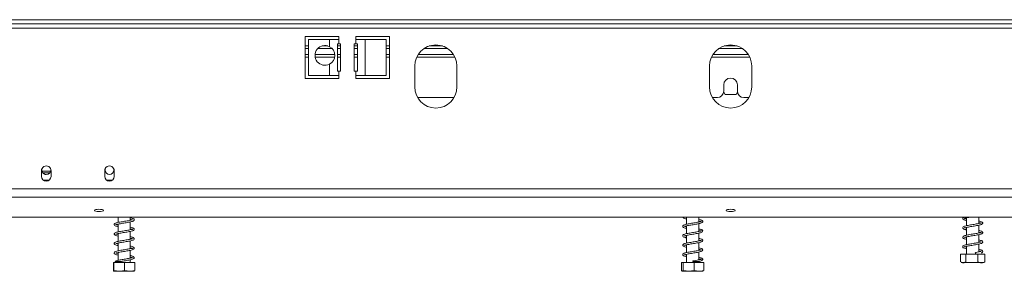
# Model space of a CAD drawing. Units: millimetres. Extents: x 50 to 5394, y 70 to 4060.
# Drawn here: x 1803 to 2323, y 2153 to 2286 of the extents above; entities that cross this region are included whole.
import ezdxf

# ---------------------------------------------------------------- set-up
doc = ezdxf.new("R2010")
doc.units = ezdxf.units.MM
doc.header["$LTSCALE"] = 20

msp = doc.modelspace()

# ---------------------------------------------------------------- linework, layer by layer
at = {"color": 7, "linetype": 'Continuous', "lineweight": 15}
for p, q in [((587.3471999, 2285.9007905), (2769.5694222, 2285.9007905)), ((587.3471999, 2283.6785682), (2769.5694222, 2283.6785682)), ((1971.7916444, 2277.0119016), (1954.0138666, 2277.0119016)), ((1954.0138666, 2277.0119016), (1954.0138666, 2254.7896793)), ((1971.7916444, 2275.3452349), (1971.7916444, 2277.0119016)), ((1998.458311, 2277.0119016), (1980.6805333, 2277.0119016)), ((1980.6805333, 2277.0119016), (1980.6805333, 2275.3452349)), ((1998.458311, 2254.7896793), (1998.458311, 2277.0119016)), ((1954.0138666, 2272.0119016), (1955.7203075, 2272.0119016)), ((1955.7203075, 2275.3452349), (1955.7203075, 2256.456346)), ((1966.8314186, 2275.3452349), (1955.7203075, 2275.3452349)), ((1962.8797898, 2272.0119016), (1965.8941586, 2272.0119016)), ((1966.8314186, 2275.3452349), (1966.8314186, 2271.6266926)), ((1971.7916444, 2275.3452349), (1966.8314186, 2275.3452349)), ((1970.958311, 2258.6785682), (1970.958311, 2273.1230127)), ((1970.958311, 2273.1230127), (1971.7916444, 2273.1230127)), ((1970.958311, 2272.0119016), (1972.6249777, 2272.0119016)), ((1971.7916444, 2275.3452349), (1971.7916444, 2273.1230127)), ((1971.7916444, 2273.1230127), (1972.6249777, 2273.1230127)), ((1972.6249777, 2273.1230127), (1972.6249777, 2258.6785682)), ((1979.8471999, 2273.1230127), (1980.6805333, 2273.1230127)), ((1979.8471999, 2258.6785682), (1979.8471999, 2273.1230127)), ((1979.8471999, 2272.0119016), (1981.5138666, 2272.0119016)), ((1980.6805333, 2273.1230127), (1980.6805333, 2275.3452349)), ((1985.640759, 2275.3452349), (1980.6805333, 2275.3452349)), ((1980.6805333, 2273.1230127), (1981.5138666, 2273.1230127)), ((1981.5138666, 2273.1230127), (1981.5138666, 2258.6785682)), ((1985.640759, 2256.456346), (1985.640759, 2275.3452349)), ((1996.7518701, 2275.3452349), (1985.640759, 2275.3452349)), ((1996.7518701, 2256.456346), (1996.7518701, 2275.3452349)), ((1996.7518701, 2272.0119016), (1998.458311, 2272.0119016)), ((2019.4333122, 2272.0119016), (2026.3721988, 2272.0119016)), ((2174.9888677, 2272.0119016), (2181.9277544, 2272.0119016)), ((1954.0138666, 2267.5674571), (1955.7203075, 2267.5674571)), ((1959.1943869, 2267.5674571), (1969.5795615, 2267.5674571)), ((1970.958311, 2267.5674571), (1972.6249777, 2267.5674571)), ((1979.8471999, 2267.5674571), (1981.5138666, 2267.5674571)), ((1996.7518701, 2267.5674571), (1998.458311, 2267.5674571)), ((2013.6231482, 2267.5674571), (2032.1823628, 2267.5674571)), ((2169.1787038, 2267.5674571), (2187.7379183, 2267.5674571)), ((1966.8314186, 2262.3971105), (1966.8314186, 2256.456346)), ((2011.7916444, 2261.456346), (2011.7916444, 2250.3452349)), ((2034.0138666, 2250.3452349), (2034.0138666, 2261.456346)), ((2167.3471999, 2261.456346), (2167.3471999, 2250.3452349)), ((2189.5694222, 2250.3452349), (2189.5694222, 2261.456346)), ((1955.7203075, 2256.456346), (1966.8314186, 2256.456346)), ((1966.8314186, 2256.456346), (1971.7916444, 2256.456346)), ((1971.7916444, 2258.6785682), (1970.958311, 2258.6785682)), ((1971.7916444, 2258.6785682), (1971.7916444, 2256.456346)), ((1972.6249777, 2258.6785682), (1971.7916444, 2258.6785682)), ((1971.7916444, 2254.7896793), (1971.7916444, 2256.456346)), ((1980.6805333, 2258.6785682), (1979.8471999, 2258.6785682)), ((1980.6805333, 2256.456346), (1980.6805333, 2258.6785682)), ((1981.5138666, 2258.6785682), (1980.6805333, 2258.6785682)), ((1980.6805333, 2256.456346), (1980.6805333, 2254.7896793)), ((1980.6805333, 2256.456346), (1985.640759, 2256.456346)), ((1985.640759, 2256.456346), (1996.7518701, 2256.456346)), ((1954.0138666, 2254.7896793), (1971.7916444, 2254.7896793)), ((1980.6805333, 2254.7896793), (1998.458311, 2254.7896793)), ((2174.8471999, 2251.456346), (2174.8471999, 2248.1230127)), ((2182.0694222, 2248.1230127), (2182.0694222, 2251.456346)), ((2013.280251, 2244.7896793), (2032.52526, 2244.7896793)), ((2168.8358066, 2244.7896793), (2171.5138666, 2244.7896793)), ((2174.8144144, 2247.656649), (2175.5394847, 2246.4007905)), ((2175.5394847, 2246.4007905), (2181.3771374, 2246.4007905)), ((2181.3771374, 2246.4007905), (2182.1022077, 2247.656649)), ((2185.4027555, 2244.7896793), (2188.0808155, 2244.7896793)), ((1814.8471999, 2205.9007905), (1814.8471999, 2203.1230127)), ((1815.0404475, 2207.1423592), (1815.0404475, 2206.4007905)), ((1819.6312507, 2205.8106428), (1815.1515586, 2205.8106428)), ((1819.2226038, 2204.9773095), (1815.5249578, 2204.9773095)), ((1819.7071141, 2206.4007905), (1819.7071141, 2207.0036773)), ((1819.8471999, 2203.1230127), (1819.8471999, 2205.9007905)), ((1848.1805333, 2205.9007905), (1848.1805333, 2203.1230127)), ((1848.3737808, 2207.1423592), (1848.3737808, 2206.4007905)), ((1853.0404475, 2206.4007905), (1853.0404475, 2207.0036773)), ((1853.1805333, 2203.1230127), (1853.1805333, 2205.9007905)), ((546.5694222, 2196.4948504), (2810.3471999, 2196.4948504)), ((546.5694222, 2192.2018468), (2810.3471999, 2192.2018468)), ((549.9027555, 2181.6274885), (2807.0138666, 2181.6274885)), ((1854.9515567, 2181.6274885), (1855.2360888, 2181.5637556)), ((1855.2360888, 2181.6274885), (1855.2360888, 2178.7877736)), ((1855.2360888, 2177.8914795), (1855.2360888, 2173.7843847)), ((1861.6805333, 2179.9564908), (1861.6805333, 2181.6274885)), ((1861.6805333, 2174.9562509), (1861.6805333, 2179.0634339)), ((2155.2360888, 2181.5443896), (2154.8732784, 2181.6274885)), ((2155.2360888, 2181.6274885), (2155.2360888, 2177.8712923)), ((2155.2360888, 2176.9747404), (2155.2360888, 2172.8690106)), ((2161.6805333, 2179.0427212), (2161.6805333, 2181.6274885)), ((2161.6805333, 2174.0398693), (2161.6805333, 2178.1441069)), ((2303.0138666, 2181.1789499), (2303.0138666, 2177.0731249)), ((2309.458311, 2178.2434586), (2309.458311, 2181.6274885)), ((2309.458311, 2173.2456771), (2309.458311, 2177.3516479)), ((1855.2360888, 2172.8884805), (1855.2360888, 2168.7818798)), ((1861.6805333, 2169.9519833), (1861.6805333, 2174.0586283)), ((2155.2360888, 2171.9774323), (2155.2360888, 2167.8730389)), ((2161.6805333, 2169.0441749), (2161.6805333, 2173.1491152)), ((2303.0138666, 2176.1822889), (2303.0138666, 2172.0768925)), ((2309.458311, 2168.2442548), (2309.458311, 2172.3514342)), ((1855.2360888, 2167.8900963), (1855.2360888, 2163.7861036)), ((1861.6805333, 2164.9559334), (1861.6805333, 2169.060486)), ((2155.2360888, 2166.9801564), (2155.2360888, 2162.8724085)), ((2161.6805333, 2164.0433338), (2161.6805333, 2168.1504129)), ((2303.0138666, 2171.1785493), (2303.0138666, 2167.0704638)), ((2309.458311, 2163.2384968), (2309.458311, 2167.3455256)), ((1855.2360888, 2162.8949909), (1855.2360888, 2158.7807759)), ((1861.6805333, 2159.9566882), (1861.6805333, 2164.0635976)), ((2155.2360888, 2161.9752752), (2155.2360888, 2157.5674571)), ((2161.6805333, 2159.0382286), (2161.6805333, 2163.1464854)), ((2299.8457667, 2162.0119016), (2299.8457667, 2157.9007905)), ((2299.8457667, 2162.0119016), (2302.5540653, 2162.0119016)), ((2302.5540653, 2162.0119016), (2302.5540653, 2157.9007905)), ((2302.5540653, 2162.0119016), (2308.9443874, 2162.0119016)), ((2303.0138666, 2166.1776621), (2303.0138666, 2162.0119016)), ((2307.5786941, 2162.6386611), (2307.8244923, 2162.6386611)), ((2308.9443874, 2162.0119016), (2308.9443874, 2157.9007905)), ((2308.9443874, 2162.0119016), (2312.6264109, 2162.0119016)), ((2312.6264109, 2162.0119016), (2312.6264109, 2157.9007905)), ((1852.8082959, 2157.5674571), (1852.8082959, 2153.456346)), ((1852.8082959, 2157.5674571), (1853.0022972, 2157.5674571)), ((1853.0022972, 2157.5674571), (1853.0022972, 2153.456346)), ((1853.0022972, 2157.5674571), (1858.6523124, 2157.5674571)), ((1855.2360888, 2158.1942166), (1855.2360888, 2157.5674571)), ((1858.6523124, 2157.5674571), (1858.6523124, 2153.456346)), ((1858.6523124, 2157.5674571), (1864.1083262, 2157.5674571)), ((1861.6805333, 2157.5674571), (1861.6805333, 2159.0625305)), ((1864.1083262, 2157.5674571), (1864.1083262, 2153.456346)), ((2152.532593, 2157.5674571), (2152.532593, 2153.456346)), ((2152.532593, 2157.5674571), (2153.367402, 2157.5674571)), ((2153.367402, 2157.5674571), (2153.367402, 2153.456346)), ((2153.367402, 2157.5674571), (2159.29312, 2157.5674571)), ((2158.4703116, 2158.1942166), (2158.4725086, 2158.1942166)), ((2159.29312, 2157.5674571), (2159.29312, 2153.456346)), ((2159.29312, 2157.5674571), (2164.3840291, 2157.5674571)), ((2161.6805333, 2157.5674571), (2161.6805333, 2158.1942166)), ((2164.3840291, 2157.5674571), (2164.3840291, 2153.456346)), ((2300.7655303, 2157.5674571), (2305.756675, 2157.5674571)), ((2305.756675, 2157.5674571), (2311.7066474, 2157.5674571)), ((2312.3660689, 2157.7808806), (2312.6264109, 2157.9007905)), ((1852.9877525, 2153.1230127), (1863.9288696, 2153.1230127)), ((2152.9877525, 2153.1230127), (2156.362819, 2153.1230127)), ((2156.362819, 2153.1230127), (2163.9288696, 2153.1230127))]:
    msp.add_line(p, q, dxfattribs=at)
at = {"color": 8, "linetype": 'Continuous', "lineweight": 15}
for p, q in [((605.3471999, 2281.456346), (2751.5694222, 2281.456346)), ((1954.0138666, 2270.6230127), (1955.7203075, 2270.6230127)), ((1960.6145106, 2270.6230127), (1968.1594378, 2270.6230127)), ((1970.958311, 2270.6230127), (1972.6249777, 2270.6230127)), ((1979.8471999, 2270.6230127), (1981.5138666, 2270.6230127)), ((1996.7518701, 2270.6230127), (1998.458311, 2270.6230127)), ((2016.623503, 2270.6230127), (2029.182008, 2270.6230127)), ((2172.1790585, 2270.6230127), (2184.7375636, 2270.6230127)), ((1954.0138666, 2266.1785682), (1955.7203075, 2266.1785682)), ((1959.2316701, 2266.1785682), (1969.5422783, 2266.1785682)), ((1970.958311, 2266.1785682), (1972.6249777, 2266.1785682)), ((1979.8471999, 2266.1785682), (1981.5138666, 2266.1785682)), ((1996.7518701, 2266.1785682), (1998.458311, 2266.1785682)), ((2012.8450516, 2266.1785682), (2032.9604594, 2266.1785682)), ((2168.4006072, 2266.1785682), (2188.5160149, 2266.1785682)), ((1815.1515586, 2205.8106428), (1815.1515586, 2205.6893322)), ((1818.8471999, 2201.1230127), (1815.8471999, 2201.1230127)), ((1852.1805333, 2201.1230127), (1849.1805333, 2201.1230127))]:
    msp.add_line(p, q, dxfattribs=at)
at = {"color": 7, "linetype": 'Continuous', "lineweight": 15, "flags": 128}
for points in [[(1845.1249777, 2185.7542144), (1844.2107895, 2185.7071499), (1843.4357782, 2185.5731214), (1842.9179322, 2185.3725338), (1842.7360888, 2185.1359244), (1842.9179322, 2184.8993151), (1843.4357782, 2184.6987274), (1844.2107895, 2184.564699), (1845.1249777, 2184.5176345), (1846.0391659, 2184.564699), (1846.8141772, 2184.6987274), (1847.3320233, 2184.8993151), (1847.5138666, 2185.1359244), (1847.3320233, 2185.3725338), (1846.8141772, 2185.5731214), (1846.0391659, 2185.7071499), (1845.1249777, 2185.7542144)], [(2178.458311, 2185.7542144), (2177.5441228, 2185.7071499), (2176.7691115, 2185.5731214), (2176.2512655, 2185.3725338), (2176.0694222, 2185.1359244), (2176.2512655, 2184.8993151), (2176.7691115, 2184.6987274), (2177.5441228, 2184.564699), (2178.458311, 2184.5176345), (2179.3724992, 2184.564699), (2180.1475106, 2184.6987274), (2180.6653566, 2184.8993151), (2180.8471999, 2185.1359244), (2180.6653566, 2185.3725338), (2180.1475106, 2185.5731214), (2179.3724992, 2185.7071499), (2178.458311, 2185.7542144)], [(2307.5786941, 2162.6386611), (2307.5993718, 2162.7459526), (2307.6284133, 2162.8295482), (2307.6634425, 2162.882608), (2307.7015932, 2162.9007905), (2307.739744, 2162.882608), (2307.7747732, 2162.8295482), (2307.8038147, 2162.7459526), (2307.8244923, 2162.6386611)], [(2158.4703116, 2158.1942166), (2158.4704964, 2158.3015082), (2158.470756, 2158.3851038), (2158.4710691, 2158.4381635), (2158.4714101, 2158.456346), (2158.4717511, 2158.4381635), (2158.4720642, 2158.3851038), (2158.4723237, 2158.3015082), (2158.4725086, 2158.1942166)]]:
    msp.add_lwpolyline(points, dxfattribs=at)
at = {"color": 7, "linetype": 'Continuous', "lineweight": 15}
for centre, radius, start, end in [((1964.3869742, 2267.0119016), 5.2222222, 62.089931723, 297.910068277), ((1964.3869742, 2267.0119016), 5.2222222, 297.910068277, 62.089931723), ((2022.9027555, 2261.456346), 11.1111111, 0, 180), ((2178.458311, 2261.456346), 11.1111111, 0, 180), ((2178.458311, 2251.456346), 3.6111111, 0, 180), ((2022.9027555, 2250.3452349), 11.1111111, 180, 0), ((2178.458311, 2250.3452349), 11.1111111, 180, 0), ((2171.5138666, 2248.1230127), 3.3333333, 270, 0), ((2185.4027555, 2248.1230127), 3.3333333, 180, 270), ((1817.3471999, 2206.1785682), 2.5, 356.815261463, 183.184738537), ((1850.6805333, 2206.1785682), 2.5, 356.815261463, 183.184738537), ((1817.3471999, 2205.9007905), 2.5, 176.815261463, 180), ((1817.3471999, 2203.1230127), 2.5, 180, 0), ((1817.3737808, 2206.4007905), 2.3333333, 180, 0), ((1817.3771221, 2206.4007905), 2.3333333, 217.594078516, 269.694390225), ((1817.3471999, 2205.9007905), 2.5, 0, 3.184738537), ((1850.6805333, 2205.9007905), 2.5, 176.815261463, 180), ((1850.6805333, 2203.1230127), 2.5, 180, 0), ((1850.7071141, 2206.4007905), 2.3333333, 180, 0), ((1850.6805333, 2205.9007905), 2.5, 0, 3.184738537), ((1854.0836932, 2158.0380803), 0.4254215, 118.736535418, 158.468319684), ((2300.7655303, 2159.0720868), 1.5046296, 242.864949274, 270), ((2311.7066474, 2159.0720868), 1.5046296, 270, 297.29425004)]:
    msp.add_arc(centre, radius, start, end, dxfattribs=at)
for points, knots in [([(1862.7961728, 2180.2326324), (1862.7632614, 2180.2314284), (1862.6835166, 2180.2285112), (1862.0554265, 2180.0261593), (1861.1181876, 2179.8262943), (1859.9645937, 2179.6190079), (1858.715566, 2179.4066714), (1857.4259292, 2179.2007442), (1856.1875015, 2178.9817192), (1855.0449772, 2178.7608245), (1854.1232802, 2178.512899), (1853.5013837, 2178.2598323), (1853.1572849, 2177.8607614), (1853.1778953, 2177.4222187), (1853.6255661, 2177.0127237), (1854.277757, 2176.782565), (1854.9419912, 2176.628804), (1855.2360888, 2176.5607245)], [0, 0, 0, 0, 0.05047991, 0.1223135708, 0.1916112611, 0.258383509, 0.3261921549, 0.393828782, 0.462510408, 0.5329078107, 0.6089024656, 0.6806563183, 0.7392696961, 0.7949195286, 0.8614337419, 0.9386481526, 1, 1, 1, 1]), ([(1855.2360888, 2177.4568585), (1855.0970154, 2177.4867604), (1854.6309383, 2177.5869705), (1854.1783319, 2177.7450609), (1854.0659442, 2177.7646846), (1854.0660495, 2177.6033958), (1854.0826104, 2177.5587439), (1854.5036696, 2177.7221674), (1855.3190305, 2177.9224714), (1856.4017924, 2178.1301544), (1857.6184479, 2178.3432847), (1858.9041421, 2178.5490073), (1860.1729621, 2178.765454), (1861.3573067, 2178.9775511), (1862.4122339, 2179.2227189), (1863.1818464, 2179.4631325), (1863.6847493, 2179.8298464), (1863.7838044, 2180.2840088), (1863.5066865, 2180.6949501), (1862.9151844, 2180.9716417), (1862.2927147, 2181.1599958), (1861.7869895, 2181.2625842), (1861.6805333, 2181.2841793)], [0, 0, 0, 0, 0.0245625244, 0.0823164631, 0.1315958747, 0.170860544, 0.213224844, 0.2676339179, 0.325532606, 0.380172413, 0.434478148, 0.4887312849, 0.5437233878, 0.5988149118, 0.6571850593, 0.7192021207, 0.7749606419, 0.8203625397, 0.8662670893, 0.9218805196, 0.9835556893, 1, 1, 1, 1]), ([(1861.6805333, 2180.3941534), (1861.9640641, 2180.3237489), (1862.5215508, 2180.1853173), (1862.7110754, 2180.1176361), (1862.8042102, 2180.0843767)], [0, 0, 0, 0, 0.5085876769, 1, 1, 1, 1]), ([(2161.6805333, 2179.4746608), (2161.8497875, 2179.4370024), (2162.3204035, 2179.332292), (2162.7302299, 2179.2005792), (2162.8868101, 2179.1005982), (2162.8341439, 2179.3090565), (2162.8444979, 2179.3731944), (2162.3718448, 2179.1973017), (2161.5062811, 2178.9910609), (2160.3763183, 2178.7777261), (2159.1343054, 2178.5620397), (2157.8445218, 2178.3565935), (2156.5835229, 2178.1392551), (2155.3936885, 2177.9214644), (2154.4108977, 2177.6862906), (2153.7503305, 2177.4618247), (2153.3210874, 2177.1955207), (2153.1062182, 2176.7446003), (2153.346976, 2176.2800959), (2153.9540763, 2175.9768753), (2154.6264879, 2175.772704), (2155.1260127, 2175.6709856), (2155.2360888, 2175.6485707)], [0, 0, 0, 0, 0.0300634037, 0.0835921177, 0.1239521893, 0.1642467154, 0.213835271, 0.2728863478, 0.3312278634, 0.3872553439, 0.4422873637, 0.4961940588, 0.5509274311, 0.60708092, 0.6674653065, 0.7223296445, 0.7648212576, 0.8090209261, 0.860962364, 0.9223461169, 0.9828880517, 1, 1, 1, 1]), ([(2153.2047503, 2181.6274885), (2153.294577, 2181.4780581), (2153.4871183, 2181.1577581), (2154.1958463, 2180.8950617), (2154.8942667, 2180.7253592), (2155.2360888, 2180.6423031)], [0, 0, 0, 0, 0.3086833033, 0.6616545534, 1, 1, 1, 1]), ([(2154.0657723, 2176.6459484), (2154.1049081, 2176.6607934), (2154.196791, 2176.6956465), (2154.7849728, 2176.8846959), (2155.7087048, 2177.0898698), (2156.8682495, 2177.299455), (2158.1191821, 2177.5123409), (2159.4126211, 2177.7194439), (2160.6741895, 2177.940619), (2161.8218081, 2178.1607255), (2162.7958362, 2178.418364), (2163.4608149, 2178.6992961), (2163.800339, 2179.1371309), (2163.6686371, 2179.612335), (2163.2753902, 2179.9133103), (2162.6593819, 2180.1374605), (2162.093445, 2180.2960317), (2161.6839466, 2180.3761487), (2161.6805333, 2180.3768165)], [0, 0, 0, 0, 0.0502031034, 0.1178664835, 0.1896859821, 0.2573063343, 0.3244997426, 0.3916703789, 0.4610203485, 0.5323187756, 0.6069736118, 0.6838853861, 0.7516275615, 0.8077479245, 0.8594318734, 0.9239018797, 0.9993657004, 1, 1, 1, 1]), ([(2301.5389785, 2181.6274885), (2301.3517622, 2181.5222681), (2301.0029986, 2181.3262539), (2300.9104007, 2180.8312287), (2301.1959833, 2180.4392952), (2301.7432362, 2180.1737447), (2302.3535063, 2179.9881053), (2302.8792794, 2179.8790637), (2303.0138666, 2179.8511513)], [0, 0, 0, 0, 0.1973036654, 0.3675550848, 0.5242875217, 0.708668552, 0.9254250522, 1, 1, 1, 1]), ([(2310.6186947, 2178.5521749), (2310.6187795, 2178.5577521), (2310.619405, 2178.5988757), (2310.391229, 2178.4684339), (2309.714835, 2178.2923229), (2308.7085995, 2178.0773914), (2307.5227029, 2177.8693406), (2306.2568796, 2177.6575431), (2304.9726573, 2177.4496221), (2303.7553761, 2177.2320094), (2302.6580539, 2177.0120318), (2301.7456555, 2176.7472566), (2301.146755, 2176.4645224), (2300.8878751, 2175.9815466), (2301.0801905, 2175.5391587), (2301.5511704, 2175.2494329), (2302.1653519, 2175.0360735), (2302.7725256, 2174.9041421), (2303.0138666, 2174.8517017)], [0, 0, 0, 0, 0.009279674, 0.0684236071, 0.1402754453, 0.210238542, 0.2770022907, 0.3442412343, 0.4115723524, 0.4797048424, 0.5490319841, 0.6238595831, 0.6997736133, 0.7628403473, 0.8179705874, 0.8773049968, 0.9512308831, 1, 1, 1, 1]), ([(2303.0138666, 2175.7440299), (2302.9296524, 2175.7616247), (2302.5011338, 2175.8511547), (2302.0548239, 2175.9893527), (2301.8116521, 2176.1066172), (2301.8585259, 2175.9785258), (2301.8330645, 2175.8291212), (2302.1708007, 2175.9837852), (2302.9038379, 2176.1647385), (2303.9304408, 2176.374735), (2305.1133282, 2176.5827676), (2306.3891342, 2176.7912791), (2307.6716774, 2177.004108), (2308.8921354, 2177.2208908), (2309.9855604, 2177.4545845), (2310.7862643, 2177.6920387), (2311.3056074, 2177.9627939), (2311.5736379, 2178.3700179), (2311.4266524, 2178.8701907), (2310.8776436, 2179.1890153), (2310.2004441, 2179.4152015), (2309.6352924, 2179.5335699), (2309.458311, 2179.5706379)], [0, 0, 0, 0, 0.0141849413, 0.0721791458, 0.1192257934, 0.1584277948, 0.2024664057, 0.257976498, 0.3146295997, 0.3686804194, 0.4227325934, 0.4770225345, 0.5317584895, 0.5871029024, 0.6457029942, 0.7066300956, 0.7575788047, 0.8017656437, 0.8504407123, 0.9101122466, 0.9718509984, 1, 1, 1, 1]), ([(2303.0138666, 2180.7403592), (2303.0132059, 2180.7404936), (2302.6508588, 2180.8141671), (2302.201861, 2180.9387677), (2301.8308066, 2181.0930197), (2301.8468957, 2181.0360304), (2301.8345768, 2180.8398414), (2302.0258866, 2180.9303493), (2302.6713997, 2181.1138939), (2303.6327134, 2181.3154693), (2304.5771804, 2181.4918448), (2305.1985406, 2181.5939929), (2305.4022921, 2181.6274885)], [0, 0, 0, 0, 0.0002446252, 0.1341541692, 0.2508624006, 0.3424633802, 0.4377149414, 0.55890617, 0.6905320959, 0.8153837262, 0.9394620845, 1, 1, 1, 1]), ([(2309.458311, 2178.6814012), (2309.4930169, 2178.6742865), (2309.8732261, 2178.5963444), (2310.3072638, 2178.486399), (2310.5890103, 2178.3381932), (2310.5993296, 2178.3881577), (2310.5999018, 2178.3909284)], [0, 0, 0, 0, 0.047289555, 0.5180664837, 0.9732753581, 1, 1, 1, 1]), ([(1861.6805333, 2175.388838), (1861.8723836, 2175.3464446), (1862.3711724, 2175.2362268), (1862.7868977, 2175.0780404), (1862.8590376, 2175.0822959), (1862.8413025, 2175.2233199), (1862.8091736, 2175.2832481), (1862.2916432, 2175.0832373), (1861.4358156, 2174.8925675), (1860.3320822, 2174.6814132), (1859.1076745, 2174.4724539), (1857.8206289, 2174.2644868), (1856.5590354, 2174.0492211), (1855.3837466, 2173.8323732), (1854.370598, 2173.5864163), (1853.668937, 2173.3523136), (1853.2245772, 2172.9880076), (1853.1287243, 2172.5738067), (1853.4505439, 2172.1079894), (1854.0905723, 2171.8466319), (1854.7332939, 2171.6608912), (1855.1815863, 2171.5705906), (1855.2360888, 2171.559612)], [0, 0, 0, 0, 0.0351367474, 0.0913515081, 0.1356958607, 0.1744877099, 0.2208773326, 0.2780663244, 0.3343414998, 0.3881892785, 0.4423471108, 0.4966474283, 0.551506191, 0.6071844719, 0.6667650957, 0.7269848847, 0.7768553297, 0.8213179538, 0.8708749004, 0.9316893431, 0.9916949236, 1, 1, 1, 1]), ([(1854.1060011, 2172.6038711), (1854.1228616, 2172.5996539), (1854.169343, 2172.5880278), (1854.7017765, 2172.7821865), (1855.5910895, 2172.9760501), (1856.72396, 2173.189639), (1857.9648196, 2173.3980824), (1859.2537084, 2173.6082583), (1860.5076292, 2173.8220157), (1861.6580083, 2174.0404591), (1862.6572611, 2174.2908139), (1863.3428566, 2174.5362297), (1863.7572755, 2174.9654626), (1863.743197, 2175.3968932), (1863.3718197, 2175.7890958), (1862.709865, 2176.0328479), (1862.1024393, 2176.2072207), (1861.6896484, 2176.288097), (1861.6805333, 2176.2898829)], [0, 0, 0, 0, 0.0401331107, 0.1106395147, 0.1813050272, 0.2486038972, 0.3158225203, 0.3834259281, 0.4514847754, 0.520600815, 0.5940959009, 0.6708699522, 0.7358207454, 0.7911124152, 0.8504109199, 0.9230534745, 0.9983008882, 1, 1, 1, 1]), ([(1855.2360888, 2172.4557105), (1855.0184804, 2172.5052662), (1854.4932657, 2172.6248725), (1854.2776336, 2172.7030846), (1854.1513429, 2172.7488916)], [0, 0, 0, 0, 0.414322796, 1, 1, 1, 1]), ([(2161.6805333, 2174.4770426), (2161.7541101, 2174.4616711), (2162.167859, 2174.3752317), (2162.5948923, 2174.25186), (2162.8873209, 2174.1025394), (2162.8333964, 2174.2283413), (2162.872912, 2174.3970368), (2162.5680648, 2174.2508598), (2161.8183662, 2174.0624339), (2160.749381, 2173.8436103), (2159.5362339, 2173.6301364), (2158.2521126, 2173.4220477), (2156.9769835, 2173.2082228), (2155.7584458, 2172.9928701), (2154.6894394, 2172.7602224), (2153.9270659, 2172.5327652), (2153.4422222, 2172.2965833), (2153.1323642, 2171.900476), (2153.221538, 2171.4138264), (2153.7299021, 2171.0601922), (2154.4170442, 2170.8288162), (2155.0155295, 2170.6983766), (2155.2360888, 2170.6503057)], [0, 0, 0, 0, 0.0122758321, 0.0690314525, 0.1128101164, 0.1519090912, 0.1974748309, 0.2549255505, 0.3136609928, 0.3702888897, 0.4256459218, 0.4796265518, 0.5341104759, 0.589378429, 0.6484237552, 0.7068688906, 0.7523152805, 0.7950016575, 0.8435649412, 0.9028496821, 0.9641972634, 1, 1, 1, 1]), ([(2154.0766541, 2171.6647059), (2154.0762659, 2171.6570725), (2154.0741076, 2171.614629), (2154.3317295, 2171.7658386), (2154.9897093, 2171.929324), (2156.0000715, 2172.1462355), (2157.1896759, 2172.3557471), (2158.4577841, 2172.5655624), (2159.7486863, 2172.7773953), (2160.9910867, 2172.99662), (2162.0960699, 2173.224917), (2163.0032319, 2173.4867596), (2163.5867875, 2173.7969457), (2163.8102128, 2174.2668395), (2163.5790683, 2174.7125078), (2163.1363906, 2174.9729995), (2162.5477575, 2175.1763029), (2161.9462628, 2175.3108835), (2161.6805333, 2175.3703388)], [0, 0, 0, 0, 0.0120291388, 0.0668845524, 0.1377333821, 0.2084748399, 0.2757471721, 0.3429005245, 0.4106518712, 0.4804356508, 0.5527772143, 0.6281801921, 0.7042889163, 0.7682401513, 0.8229678828, 0.8762272253, 0.9453194253, 1, 1, 1, 1]), ([(2155.2360888, 2171.5401275), (2155.2083888, 2171.5457832), (2154.8176385, 2171.6255642), (2154.3734446, 2171.7364995), (2154.0964201, 2171.8895328), (2154.0885003, 2171.8369974), (2154.0882417, 2171.8352818)], [0, 0, 0, 0, 0.0365909697, 0.5161696406, 0.984199405, 1, 1, 1, 1]), ([(2155.2360888, 2176.5417601), (2154.9960342, 2176.594822), (2154.4530193, 2176.7148505), (2154.1254855, 2176.8739244), (2154.110541, 2176.8255946), (2154.1075285, 2176.8158524)], [0, 0, 0, 0, 0.3874954563, 0.8765327985, 1, 1, 1, 1]), ([(2309.458311, 2173.6789522), (2309.685196, 2173.6286921), (2310.2070896, 2173.5130811), (2310.6084807, 2173.3453342), (2310.6149087, 2173.4229288), (2310.6563524, 2173.6015574), (2310.526305, 2173.531102), (2309.96064, 2173.3470851), (2309.0425118, 2173.1459313), (2307.8993963, 2172.9307196), (2306.6497979, 2172.7242362), (2305.3643188, 2172.511802), (2304.1166509, 2172.3005109), (2302.9834173, 2172.0812563), (2301.9905056, 2171.830318), (2301.3054801, 2171.5673637), (2300.9134942, 2171.1403142), (2300.9855305, 2170.6576265), (2301.3809572, 2170.3290799), (2301.9992299, 2170.0815241), (2302.6696897, 2169.9256733), (2303.0138666, 2169.8456682)], [0, 0, 0, 0, 0.0437890166, 0.1007260063, 0.1475046079, 0.1866991041, 0.2303828892, 0.2868010079, 0.3439285734, 0.3985214405, 0.4524494267, 0.5069592303, 0.5615886951, 0.6171094083, 0.6758479267, 0.7383690665, 0.7928850697, 0.8382456573, 0.8834915067, 0.9401910084, 1, 1, 1, 1]), ([(2301.8949125, 2170.9110715), (2301.9004639, 2170.9001077), (2301.9224408, 2170.8567036), (2302.3479401, 2171.0422286), (2303.1566353, 2171.2159964), (2304.2404199, 2171.4340356), (2305.455117, 2171.6369124), (2306.7394521, 2171.8506349), (2308.0138042, 2172.0602528), (2309.2062307, 2172.2844894), (2310.2379167, 2172.5175792), (2310.9491428, 2172.7594897), (2311.4057921, 2173.0545096), (2311.5836228, 2173.5033145), (2311.3058387, 2173.9821352), (2310.6805097, 2174.2586585), (2310.0153645, 2174.4617895), (2309.5409251, 2174.5572217), (2309.458311, 2174.5738393)], [0, 0, 0, 0, 0.0240745319, 0.0953078492, 0.164707766, 0.2319170997, 0.2990571644, 0.3670255471, 0.4350106182, 0.5049560101, 0.5789946704, 0.6531273147, 0.7123570872, 0.7680199529, 0.8322379476, 0.9090786403, 0.984167885, 1, 1, 1, 1]), ([(1862.8138336, 2170.2398286), (1862.8122151, 2170.2462393), (1862.799324, 2170.2973015), (1862.482621, 2170.127076), (1861.7329764, 2169.9610881), (1860.6877515, 2169.7421624), (1859.4927001, 2169.5389373), (1858.2175698, 2169.3262626), (1856.93852, 2169.1174352), (1855.7343283, 2168.8987038), (1854.6501534, 2168.6643286), (1853.8557787, 2168.4264892), (1853.3267034, 2168.1167894), (1853.1201088, 2167.701861), (1853.3054957, 2167.2360671), (1853.8685885, 2166.916892), (1854.5219913, 2166.7153916), (1855.0734851, 2166.5981005), (1855.2360888, 2166.5635182)], [0, 0, 0, 0, 0.0098855129, 0.078739224, 0.149613351, 0.2176288377, 0.2847106976, 0.3526077327, 0.4205619895, 0.4895576526, 0.5619769667, 0.638696067, 0.7051442367, 0.7611565246, 0.8192366304, 0.8915038211, 0.968010735, 1, 1, 1, 1]), ([(1855.2360888, 2167.4520595), (1855.2306579, 2167.4531676), (1854.8736737, 2167.5260024), (1854.4215125, 2167.6424988), (1854.0586381, 2167.8119265), (1854.0773051, 2167.6580982), (1854.0516131, 2167.5565217), (1854.2428546, 2167.6293027), (1854.9093928, 2167.8319487), (1855.8838441, 2168.0327295), (1857.0524757, 2168.2481409), (1858.3153071, 2168.4530439), (1859.6004353, 2168.6677542), (1860.8340079, 2168.8787331), (1861.9504642, 2169.1063859), (1862.8750625, 2169.3573051), (1863.4892173, 2169.6266047), (1863.7923728, 2170.0965623), (1863.677763, 2170.5105955), (1863.2121274, 2170.8662894), (1862.5795906, 2171.0801036), (1861.9465581, 2171.2231499), (1861.6805333, 2171.2832636)], [0, 0, 0, 0, 0.000878905, 0.0577714916, 0.1126783151, 0.1549437451, 0.1942804908, 0.2428617441, 0.3010246334, 0.3569150466, 0.4110321999, 0.4650373553, 0.5197519504, 0.5744508722, 0.6310057111, 0.6912010002, 0.7516630661, 0.8006528505, 0.8451100904, 0.8955747036, 0.9561164298, 1, 1, 1, 1]), ([(1861.6805333, 2170.3896294), (1861.7842305, 2170.3679071), (1862.2298363, 2170.2745627), (1862.4621204, 2170.1961054), (1862.6403495, 2170.135906)], [0, 0, 0, 0, 0.2327107534, 1, 1, 1, 1]), ([(2161.6805333, 2169.4794103), (2161.9513574, 2169.4151658), (2162.4696991, 2169.2922057), (2162.83829, 2169.1405269), (2162.8564063, 2169.1515224), (2162.858755, 2169.3792497), (2162.7267682, 2169.3082198), (2162.0959336, 2169.1294784), (2161.1094405, 2168.9094317), (2159.9297202, 2168.6991863), (2158.6609568, 2168.4856162), (2157.3752711, 2168.2777345), (2156.1349451, 2168.060452), (2154.9977821, 2167.8350681), (2154.1306694, 2167.6031332), (2153.5733348, 2167.3768798), (2153.2023034, 2167.0474304), (2153.1381789, 2166.5638421), (2153.5380541, 2166.1512445), (2154.2190314, 2165.8846245), (2154.9087536, 2165.7216318), (2155.2360888, 2165.6442771)], [0, 0, 0, 0, 0.0527256965, 0.1009139531, 0.1394633598, 0.1819356925, 0.236232391, 0.2952532158, 0.3526418882, 0.4081206676, 0.4624688024, 0.5165064594, 0.5713297898, 0.6288346312, 0.6891477467, 0.7388277198, 0.7802604326, 0.8262437733, 0.8822941432, 0.9441379818, 1, 1, 1, 1]), ([(2154.088419, 2166.6722861), (2154.0918777, 2166.6646937), (2154.1037382, 2166.6386583), (2154.4653075, 2166.8018467), (2155.225885, 2166.9871591), (2156.3009921, 2167.1992648), (2157.5163977, 2167.4126737), (2158.7980541, 2167.618647), (2160.0818397, 2167.8360036), (2161.2976887, 2168.0530834), (2162.3604417, 2168.292534), (2163.1851249, 2168.5563505), (2163.6906621, 2168.9090492), (2163.7856992, 2169.3965872), (2163.4779892, 2169.7952425), (2162.9855559, 2170.0317901), (2162.3988643, 2170.2170024), (2161.8549547, 2170.3320733), (2161.6805333, 2170.3689744)], [0, 0, 0, 0, 0.0245053328, 0.0840324585, 0.1566426293, 0.2261695736, 0.2933861659, 0.3604358305, 0.4288685512, 0.499077107, 0.5724277411, 0.6487502875, 0.7226795881, 0.7832437775, 0.8364289272, 0.8929375639, 0.9656671085, 1, 1, 1, 1]), ([(2155.2360888, 2166.5439225), (2155.1280434, 2166.5667647), (2154.6724834, 2166.6630758), (2154.2414715, 2166.8099375), (2154.1555999, 2166.8139724), (2154.1195328, 2166.815667)], [0, 0, 0, 0, 0.1527743513, 0.6441540966, 1, 1, 1, 1]), ([(2310.6040567, 2168.543558), (2310.5979464, 2168.5507157), (2310.5780535, 2168.5740186), (2310.173075, 2168.3991468), (2309.3582143, 2168.2138689), (2308.2665265, 2167.9941412), (2307.0400684, 2167.789847), (2305.7599537, 2167.5753288), (2304.4903557, 2167.3680862), (2303.3192446, 2167.1479438), (2302.2695457, 2166.9139229), (2301.4858766, 2166.6502628), (2300.9891848, 2166.2955252), (2300.9194192, 2165.7951043), (2301.230138, 2165.4156042), (2301.7962835, 2165.1548214), (2302.4044979, 2164.9755261), (2302.9068748, 2164.8723618), (2303.0138666, 2164.8503908)], [0, 0, 0, 0, 0.0291853335, 0.0950164673, 0.1667855464, 0.2355228512, 0.3020781687, 0.3696542687, 0.4370585218, 0.5055706263, 0.5765405205, 0.6537349979, 0.7254115971, 0.7839122228, 0.8385617089, 0.9040119255, 0.9795573078, 1, 1, 1, 1]), ([(2303.0138666, 2165.744461), (2302.7713425, 2165.7994926), (2302.2479814, 2165.9182492), (2301.8682168, 2166.0734799), (2301.8327452, 2166.0686192), (2301.8452251, 2165.8637918), (2301.9435257, 2165.8922665), (2302.5302202, 2166.0815113), (2303.4352359, 2166.2756085), (2304.5591652, 2166.4905703), (2305.8030104, 2166.6934882), (2307.089916, 2166.9090695), (2308.349202, 2167.1185406), (2309.5123476, 2167.348899), (2310.4647034, 2167.5819363), (2311.0968311, 2167.8307971), (2311.4883747, 2168.1609623), (2311.5579513, 2168.6455014), (2311.1579876, 2169.0704964), (2310.4899987, 2169.3316441), (2309.7904956, 2169.4975494), (2309.458311, 2169.5763356)], [0, 0, 0, 0, 0.0460796116, 0.0994386785, 0.1404161711, 0.1807260232, 0.2312563432, 0.2889200034, 0.3437711264, 0.397757864, 0.4516503108, 0.5063672026, 0.5609469457, 0.6180214368, 0.6785041244, 0.7352241658, 0.7805037548, 0.8259813117, 0.8807021251, 0.943347049, 1, 1, 1, 1]), ([(2303.0138666, 2170.7457588), (2302.8470148, 2170.7819367), (2302.3592788, 2170.8876909), (2302.1288072, 2170.9721145), (2301.9771786, 2171.0276573)], [0, 0, 0, 0, 0.3420943931, 1, 1, 1, 1]), ([(2309.458311, 2168.6776926), (2309.6047373, 2168.6462795), (2310.0792485, 2168.5444817), (2310.3053455, 2168.4676886), (2310.4616728, 2168.4145926)], [0, 0, 0, 0, 0.3085834101, 1, 1, 1, 1]), ([(1861.6805333, 2165.394909), (1861.6902464, 2165.3929578), (1862.0587115, 2165.3189403), (1862.5147386, 2165.1835621), (1862.857827, 2165.0506989), (1862.844978, 2165.1251455), (1862.8556717, 2165.292199), (1862.6677645, 2165.205165), (1861.9974468, 2165.0173693), (1861.0321167, 2164.8079626), (1859.8702655, 2164.6032871), (1858.614853, 2164.3900544), (1857.3263547, 2164.1841558), (1856.0946011, 2163.9648022), (1854.9612143, 2163.7416113), (1854.065767, 2163.495282), (1853.4620926, 2163.2329195), (1853.1454808, 2162.8284002), (1853.1980738, 2162.3832391), (1853.6722851, 2161.9916718), (1854.3244935, 2161.7694992), (1854.9680496, 2161.6231377), (1855.2360888, 2161.5621785)], [0, 0, 0, 0, 0.00157539615, 0.05976247042, 0.11176253337, 0.15251074662, 0.19250897029, 0.24408878723, 0.30152628469, 0.35683002623, 0.41033792884, 0.46469730024, 0.51890790533, 0.57396845542, 0.63065615412, 0.69185622768, 0.74846407095, 0.79486551836, 0.83966738897, 0.89392134213, 0.95581854679, 1, 1, 1, 1]), ([(1854.0934975, 2162.5976885), (1854.0951219, 2162.59172), (1854.1047257, 2162.5564332), (1854.3967981, 2162.6931957), (1855.1438951, 2162.8833593), (1856.1905912, 2163.0912504), (1857.3886089, 2163.305364), (1858.6677119, 2163.5099485), (1859.9443697, 2163.7265504), (1861.1501465, 2163.9370435), (1862.233187, 2164.1757979), (1863.0651736, 2164.4195971), (1863.616157, 2164.7430766), (1863.7961946, 2165.2086716), (1863.5842352, 2165.6242901), (1863.040917, 2165.9308184), (1862.4133784, 2166.1277183), (1861.8519436, 2166.2458994), (1861.6805333, 2166.281981)], [0, 0, 0, 0, 0.0131893882, 0.077977569, 0.1504332405, 0.2188288246, 0.2861978382, 0.3534061833, 0.4216389238, 0.4897501098, 0.5613603403, 0.6377213749, 0.709581193, 0.7673507513, 0.82328596, 0.8898065374, 0.9663570921, 1, 1, 1, 1]), ([(1855.2360888, 2162.4558995), (1855.1487251, 2162.4743833), (1854.7194161, 2162.5652136), (1854.4925706, 2162.6371166), (1854.3118877, 2162.6943875)], [0, 0, 0, 0, 0.2034984107, 1, 1, 1, 1]), ([(2161.6805333, 2164.4747816), (2161.8647742, 2164.4333827), (2162.3431375, 2164.3258947), (2162.748721, 2164.1918707), (2162.8836433, 2164.1044764), (2162.8364271, 2164.3208158), (2162.8340315, 2164.3661268), (2162.3365619, 2164.1883099), (2161.4527374, 2163.9794441), (2160.3149548, 2163.7669336), (2159.0686633, 2163.551198), (2157.7788771, 2163.3457887), (2156.520492, 2163.128205), (2155.3361255, 2162.9095308), (2154.3689059, 2162.6745052), (2153.7237795, 2162.450168), (2153.3027946, 2162.1768042), (2153.1066773, 2161.7193481), (2153.3702651, 2161.2604358), (2153.9939744, 2160.9635991), (2154.6609682, 2160.76379), (2155.1441519, 2160.6663006), (2155.2360888, 2160.6477509)], [0, 0, 0, 0, 0.0331041484, 0.0859515974, 0.1259162498, 0.1664478109, 0.216707341, 0.2758754029, 0.3341067551, 0.3900513144, 0.4449984396, 0.4989159478, 0.5536615973, 0.6099932246, 0.6705419823, 0.7246761432, 0.7668662171, 0.8112631745, 0.8638159721, 0.9253752461, 0.9858008998, 1, 1, 1, 1]), ([(2154.0853086, 2161.6624147), (2154.1026883, 2161.6642785), (2154.149535, 2161.6693026), (2154.6305619, 2161.8450771), (2155.4848057, 2162.0444484), (2156.611722, 2162.254133), (2157.8479959, 2162.4683396), (2159.1384975, 2162.6736736), (2160.4117246, 2162.8942402), (2161.5921582, 2163.1114594), (2162.610208, 2163.3623818), (2163.3445632, 2163.6304758), (2163.7655435, 2164.0329593), (2163.7304758, 2164.5201597), (2163.3708418, 2164.8629761), (2162.8152716, 2165.0902698), (2162.2354791, 2165.2601904), (2161.7609554, 2165.3557582), (2161.6805333, 2165.371955)], [0, 0, 0, 0, 0.037899205, 0.1021564076, 0.1748293931, 0.2432264534, 0.3104763831, 0.3775421886, 0.4465698863, 0.5173436917, 0.5915156367, 0.668545648, 0.7392516863, 0.7971043134, 0.8488688828, 0.9098232726, 0.9847168812, 1, 1, 1, 1]), ([(2155.2360888, 2161.544156), (2155.0528261, 2161.5840587), (2154.5432825, 2161.6950041), (2154.1661756, 2161.8498396), (2154.1322463, 2161.8175806), (2154.1217298, 2161.8075818)], [0, 0, 0, 0, 0.2793204369, 0.776622599, 1, 1, 1, 1]), ([(2310.6191379, 2163.5465257), (2310.6194421, 2163.5526919), (2310.620795, 2163.5801176), (2310.467389, 2163.4869548), (2310.070027, 2163.3724753), (2309.1836793, 2163.1655204), (2308.22839, 2162.9952616), (2307.6919889, 2162.8996603)], [0, 0, 0, 0, 0.038440865, 0.17097373, 0.3746773865, 0.6488773028, 1, 1, 1, 1]), ([(2310.6801403, 2162.7008343), (2310.7861149, 2162.7383472), (2311.0400336, 2162.8282294), (2311.2462201, 2162.9611092), (2311.4090786, 2163.1205832), (2311.5417367, 2163.3754769), (2311.4881129, 2163.7842067), (2310.9960059, 2164.1446306), (2310.3219908, 2164.3816625), (2309.6983962, 2164.5180498), (2309.458311, 2164.5705592)], [0, 0, 0, 0, 0.0801535827, 0.1920506519, 0.2583870888, 0.3226118236, 0.4748475727, 0.6650387804, 0.8710392515, 1, 1, 1, 1]), ([(2309.458311, 2163.6803964), (2309.5158152, 2163.668549), (2309.9154748, 2163.5862085), (2310.3666636, 2163.4560458), (2310.6400549, 2163.3352561), (2310.6313614, 2163.4496396), (2310.6275469, 2163.4998289)], [0, 0, 0, 0, 0.0587346941, 0.4082115454, 0.7403349433, 1, 1, 1, 1]), ([(1856.7551948, 2158.1942166), (1856.7560203, 2158.1942166), (1856.7673578, 2158.1942166), (1856.7743919, 2158.1942166), (1856.7727035, 2158.1942166), (1856.7605003, 2158.1942166), (1856.7342823, 2158.1942166), (1856.6689758, 2158.1942166), (1856.4682083, 2158.1942166), (1855.9800362, 2158.1942166), (1855.1667458, 2158.1942166), (1854.256686, 2158.1942166), (1853.8739615, 2158.1942166), (1853.6879598, 2158.1942166)], [0, 0, 0, 0, 0.0010084516, 0.0138500117, 0.0201434349, 0.0264691244, 0.0336799197, 0.0452917069, 0.0761871268, 0.1730034936, 0.3897418627, 0.7034183306, 1, 1, 1, 1]), ([(1862.7914568, 2160.223532), (1862.7793157, 2160.2330664), (1862.7414602, 2160.2627942), (1862.2281351, 2160.0642159), (1861.3639229, 2159.8780663), (1860.2862686, 2159.6739677), (1859.1051542, 2159.472311), (1857.9704663, 2159.2881839), (1856.8624055, 2159.1023809), (1855.7991748, 2158.9068656), (1854.6780831, 2158.6764096), (1854.158831, 2158.5039519), (1853.8789538, 2158.410997)], [0, 0, 0, 0, 0.052858434, 0.1648101842, 0.2742192425, 0.3770942373, 0.4731980229, 0.5799092645, 0.6577562027, 0.7537240039, 0.8672570912, 1, 1, 1, 1]), ([(1856.7561457, 2158.1908124), (1856.8293721, 2158.204269), (1857.1738564, 2158.2675738), (1857.9867024, 2158.4010213), (1859.1153147, 2158.585067), (1860.3320727, 2158.7927086), (1861.4625008, 2158.9992083), (1862.4955562, 2159.2453087), (1863.2363314, 2159.4858484), (1863.7125375, 2159.8736905), (1863.773403, 2160.3210757), (1863.4647641, 2160.7274073), (1862.8504877, 2160.991459), (1862.231401, 2161.1756546), (1861.7550868, 2161.2709172), (1861.6805333, 2161.2858278)], [0, 0, 0, 0, 0.0175605208, 0.08261118421, 0.1730062165, 0.25563659011, 0.34532618215, 0.44223627966, 0.54479512825, 0.63510033386, 0.70945114422, 0.78615988228, 0.87967297845, 0.98116620516, 1, 1, 1, 1]), ([(1861.6805333, 2160.3895656), (1861.8915102, 2160.3434797), (1862.3960315, 2160.233272), (1862.7389093, 2160.0843862), (1862.7730035, 2160.0972942), (1862.7770825, 2160.0988385)], [0, 0, 0, 0, 0.3875305455, 0.9267243498, 1, 1, 1, 1]), ([(2161.6805333, 2159.4763215), (2161.7699352, 2159.457459), (2162.1940249, 2159.3679821), (2162.6189931, 2159.2435413), (2162.8902289, 2159.1004283), (2162.8326594, 2159.2343175), (2162.8617647, 2159.3683232), (2162.7653262, 2159.3349277), (2162.5332718, 2159.247331), (2162.0866691, 2159.1252615), (2161.289884, 2158.9424294), (2160.058995, 2158.7199356), (2159.0301783, 2158.5491193), (2158.4714093, 2158.4563459)], [0, 0, 0, 0, 0.03204539825, 0.15201140129, 0.24380050893, 0.3274559252, 0.41964772078, 0.47022513864, 0.53095889439, 0.6133336065, 0.71932043021, 0.84755783147, 1, 1, 1, 1]), ([(2161.9039747, 2158.1942166), (2161.8975169, 2158.1942166), (2161.8575174, 2158.1942166), (2161.5571017, 2158.1942166), (2160.8840034, 2158.1942166), (2159.772969, 2158.1942166), (2158.8978237, 2158.1942166), (2158.4725086, 2158.1942166)], [0, 0, 0, 0, 0.0197784188, 0.1225064656, 0.3524790424, 0.685308831, 1, 1, 1, 1]), ([(2161.9012039, 2158.2032699), (2162.0418989, 2158.2350273), (2162.4360732, 2158.3239995), (2162.9943298, 2158.5018389), (2163.5110412, 2158.737693), (2163.8019033, 2159.1793747), (2163.6528956, 2159.6323442), (2163.2466784, 2159.9248424), (2162.6558466, 2160.1462001), (2162.0160859, 2160.2966452), (2161.6805333, 2160.3755533)], [0, 0, 0, 0, 0.0625232565, 0.1751664812, 0.3313992036, 0.4658958765, 0.5874026798, 0.700431766, 0.8428773107, 1, 1, 1, 1]), ([(2302.5540653, 2157.9007905), (2302.3834078, 2157.8025208), (2301.7098861, 2157.4146867), (2300.8658664, 2157.4040933), (2300.2331803, 2157.7178848), (2300.1068853, 2157.7805229)], [0, 0, 0, 0, 0.2136056572, 0.8430221859, 1, 1, 1, 1]), ([(2308.9443874, 2157.9007905), (2308.9182554, 2157.8905249), (2308.3866624, 2157.6816968), (2307.2949924, 2157.5705121), (2305.753773, 2157.569247), (2304.2482873, 2157.5716876), (2303.1591137, 2157.6732042), (2302.6196767, 2157.876111), (2302.5540653, 2157.9007905)], [0, 0, 0, 0, 0.01304800013, 0.26543043624, 0.49986422461, 0.73226648699, 0.96743573499, 1, 1, 1, 1]), ([(2312.6264109, 2157.9007905), (2312.3943425, 2157.8021102), (2311.4784547, 2157.4126558), (2310.2102699, 2157.4240021), (2309.2336096, 2157.7918564), (2308.9443874, 2157.9007905)], [0, 0, 0, 0, 0.1928139012, 0.7609648479, 1, 1, 1, 1]), ([(1853.0022972, 2153.456346), (1853.0015039, 2153.4460805), (1852.9853654, 2153.2372523), (1852.9522238, 2153.1260677), (1852.9054346, 2153.1248026), (1852.8597301, 2153.1272432), (1852.8266643, 2153.2287597), (1852.8102877, 2153.4316666), (1852.8082959, 2153.456346)], [0, 0, 0, 0, 0.0130480001, 0.2654304362, 0.4998642246, 0.732266487, 0.967435735, 1, 1, 1, 1]), ([(1858.6523124, 2153.456346), (1858.2962065, 2153.3576657), (1856.8907891, 2152.9682113), (1854.9447768, 2152.9795577), (1853.4461048, 2153.3474119), (1853.0022972, 2153.456346)], [0, 0, 0, 0, 0.1928139012, 0.7609648479, 1, 1, 1, 1]), ([(1864.1083262, 2153.456346), (1863.7644478, 2153.3576657), (1862.4072874, 2152.9682113), (1860.5280942, 2152.9795577), (1859.0808812, 2153.3474119), (1858.6523124, 2153.456346)], [0, 0, 0, 0, 0.1928139012, 0.7609648479, 1, 1, 1, 1]), ([(2153.367402, 2153.456346), (2153.3147861, 2153.3576657), (2153.1071309, 2152.9682113), (2152.819601, 2152.9795577), (2152.5981671, 2153.3474119), (2152.532593, 2153.456346)], [0, 0, 0, 0, 0.1928139012, 0.7609648479, 1, 1, 1, 1]), ([(2159.29312, 2153.456346), (2159.2688879, 2153.4460805), (2158.775944, 2153.2372523), (2157.7636432, 2153.1260677), (2156.3344771, 2153.1248026), (2154.9384467, 2153.1272432), (2153.9284608, 2153.2287597), (2153.4282432, 2153.4316666), (2153.367402, 2153.456346)], [0, 0, 0, 0, 0.0130480001, 0.2654304362, 0.4998642246, 0.732266487, 0.967435735, 1, 1, 1, 1]), ([(2164.3840291, 2153.456346), (2164.0631623, 2153.3576657), (2162.7968201, 2152.9682113), (2161.0433785, 2152.9795577), (2159.6930099, 2153.3474119), (2159.29312, 2153.456346)], [0, 0, 0, 0, 0.19281390119, 0.76096484795, 1, 1, 1, 1])]:
    msp.add_open_spline(points, degree=3, knots=knots, dxfattribs=at)

doc.saveas('drawing.dxf')
